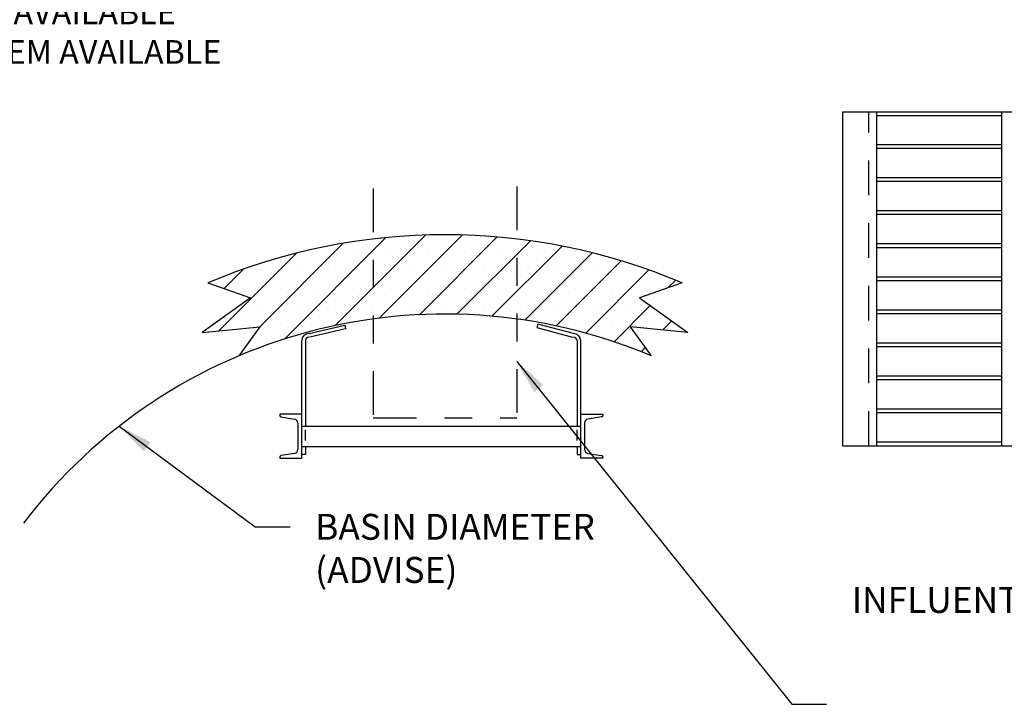
# Model space of a CAD drawing. Extents: x 0 to 8.5, y 0 to 11.
# Drawn here: x 2.8 to 6.4, y 5.8 to 8.3 of the extents above; entities that cross this region are included whole.
import ezdxf

# ---------------------------------------------------------------- set-up
doc = ezdxf.new("R2010")
doc.units = 0
doc.header["$MEASUREMENT"] = 0
doc.linetypes.add('PHANTOM2', pattern=[1.25, 0.625, -0.125, 0.125, -0.125, 0.125, -0.125])
doc.linetypes.add('SMALL-HIDDEN', pattern=[0.17, 0.125, -0.045])
for name, color, linetype in [('DIMENSIONS', 130, 'CONTINUOUS'), ('HATCH', 2, 'CONTINUOUS'), ('phantom2', 2, 'PHANTOM2'), ('SMALL-HIDDEN', 3, 'SMALL-HIDDEN'), ('TEXT', 7, 'CONTINUOUS'), ('TRASH_BASKET', 1, 'CONTINUOUS')]:
    doc.layers.add(name, color=color, linetype=linetype)
doc.styles.add('ROMAND', font='romans.shx')
doc.styles.get("Standard").update_dxf_attribs({"font": 'SIMPLEX'})
doc.dimstyles.get("Standard").update_dxf_attribs({"dimtxt": 0.18, "dimasz": 0.18, "dimexe": 0.18, "dimexo": 0.0625, "dimgap": 0.09, "dimtad": 0, "dimtih": 1, "dimtoh": 1, "dimdec": 4, "dimzin": 0, "dimdsep": 46, "dimtxsty": 'Standard', "dimcen": 0.09, "dimadec": 0, "dimazin": 0, "dimtfac": 1, "dimtdec": 4, "dimtofl": 0, "dimtmove": 0, "dimatfit": 3, "dimfxl": 0, "dimtolj": 1, "dimtzin": 0, "dimarcsym": 0})

msp = doc.modelspace()

# ---------------------------------------------------------------- hatches: boundary and pattern name
at = {"layer": 'HATCH'}
h = msp.add_hatch(dxfattribs=at)
h.set_pattern_fill('SACNCR', style=0)
h.set_pattern_definition([(45, (0.13635, 0.05144), (-0.0662913, 0.0662913), []), (45, (0.20265, 0.05144), (-0.0662913, 0.0662913), [0, -0.09375])])
h.paths.add_polyline_path([(4.1161, 7.2323), (4.1161, 7.5196, 0.070598), (3.5227, 7.362), (3.6756, 7.3081), (3.5029, 7.1838), (3.7101, 7.2045), (3.6338, 7.0996, -0.066106)])
h.paths.add_polyline_path([(4.6329, 7.2323), (4.6329, 7.5196, 0.059328), (4.1161, 7.5196), (4.1161, 7.2323, -0.068305)])
h.paths.add_polyline_path([(4.6329, 7.5196), (4.6329, 7.2323, -0.066106), (5.1152, 7.0996), (5.0389, 7.2045), (5.2461, 7.1838), (5.0734, 7.3081), (5.2263, 7.362, 0.070598)])

# ---------------------------------------------------------------- linework, layer by layer
at = {"layer": 'HATCH', "color": 7}
for p, q in [((3.5227, 7.362), (3.6756, 7.3081)), ((5.2263, 7.362), (5.0734, 7.3081)), ((3.6756, 7.3081), (3.5029, 7.1838)), ((5.0734, 7.3081), (5.2461, 7.1838)), ((3.5029, 7.1838), (3.7101, 7.2045)), ((3.7101, 7.2045), (3.6338, 7.0996)), ((5.2461, 7.1838), (5.0389, 7.2045)), ((5.0389, 7.2045), (5.1152, 7.0996))]:
    msp.add_line(p, q, dxfattribs=at)
for radius, end in [(2.185, 112.9435), (1.9, 142.781)]:
    msp.add_arc((4.3745, 5.3499), radius, 67.0565, end, dxfattribs=at)
at = {"layer": 'phantom2', "color": 7, "ltscale": 0.25}
for p, q in [((4.6329, 7.7078), (4.6329, 6.8772)), ((4.1161, 7.7009), (4.1161, 6.8772)), ((4.1161, 6.8772), (4.6329, 6.8772))]:
    msp.add_line(p, q, dxfattribs=at)
at = {"layer": 'SMALL-HIDDEN', "color": 7}
for p, q in [((5.8966, 6.7765), (5.8966, 7.9762)), ((3.8731, 6.7956), (3.8731, 6.8337)), ((4.8487, 6.7956), (4.8487, 6.8337))]:
    msp.add_line(p, q, dxfattribs=at)
at = {"layer": 'TRASH_BASKET', "color": 7}
for p, q in [((5.8035, 7.9762), (7.1416, 7.9762)), ((5.8035, 6.7765), (5.8035, 7.9762)), ((5.9254, 6.7765), (5.9254, 7.9762)), ((5.9254, 7.963), (6.3737, 7.963)), ((6.3737, 6.7765), (6.3737, 7.9762)), ((6.3737, 7.8575), (5.9254, 7.8575)), ((6.3737, 7.8443), (5.9254, 7.8443)), ((6.3737, 7.7389), (5.9254, 7.7389)), ((6.3737, 7.7257), (5.9254, 7.7257)), ((6.3737, 7.6202), (5.9254, 7.6202)), ((6.3737, 7.607), (5.9254, 7.607)), ((6.3737, 7.5016), (5.9254, 7.5016)), ((6.3737, 7.4884), (5.9254, 7.4884)), ((6.3737, 7.3829), (5.9254, 7.3829)), ((6.3737, 7.3697), (5.9254, 7.3697)), ((6.3737, 7.2643), (5.9254, 7.2643)), ((6.3737, 7.2511), (5.9254, 7.2511)), ((4.708, 7.214), (4.7047, 7.2012)), ((4.8355, 7.1803), (4.708, 7.214)), ((3.8863, 7.1803), (4.0147, 7.2099)), ((4.0177, 7.1971), (3.8892, 7.1675)), ((4.0147, 7.2099), (4.0177, 7.1971)), ((4.7047, 7.2012), (4.8321, 7.1676)), ((3.8599, 6.7321), (3.8599, 7.1539)), ((3.8731, 7.1539), (3.8731, 6.8474)), ((4.8487, 7.1539), (4.8487, 6.8474)), ((4.8619, 6.7321), (4.8619, 7.1539)), ((6.3737, 7.1456), (5.9254, 7.1456)), ((6.3737, 7.1324), (5.9254, 7.1324)), ((6.3737, 7.0269), (5.9254, 7.0269)), ((6.3737, 7.0138), (5.9254, 7.0138)), ((6.3737, 6.9083), (5.9254, 6.9083)), ((6.3737, 6.8951), (5.9254, 6.8951)), ((3.8599, 6.8903), (3.7809, 6.8903)), ((3.7809, 6.8903), (3.7809, 6.8858)), ((3.7854, 6.8806), (3.8343, 6.8728)), ((3.8463, 6.8588), (3.8463, 6.7635)), ((4.8619, 6.8903), (4.9409, 6.8903)), ((4.8755, 6.8588), (4.8755, 6.7635)), ((4.9364, 6.8806), (4.8875, 6.8728)), ((4.9409, 6.8903), (4.9409, 6.8858)), ((3.8599, 6.8474), (4.8619, 6.8474)), ((6.3737, 6.7896), (5.9254, 6.7896)), ((3.8599, 6.7749), (4.8619, 6.7749)), ((3.8731, 6.7749), (3.8731, 6.7452)), ((4.8487, 6.7749), (4.8487, 6.7452)), ((5.8035, 6.7765), (7.1416, 6.7765)), ((3.7809, 6.7365), (3.7809, 6.7321)), ((3.7809, 6.7321), (3.8599, 6.7321)), ((3.8343, 6.7495), (3.7854, 6.7417)), ((3.8731, 6.7452), (3.8599, 6.7452)), ((4.8487, 6.7452), (4.8619, 6.7452)), ((4.9409, 6.7321), (4.8619, 6.7321)), ((4.8875, 6.7495), (4.9364, 6.7417)), ((4.9409, 6.7365), (4.9409, 6.7321))]:
    msp.add_line(p, q, dxfattribs=at)
for centre, radius, start, end in [((3.8863, 7.1539), 0.0264, 90, 180), ((4.8355, 7.1539), 0.0264, 0, 90), ((3.8863, 7.1539), 0.0132, 90, 180), ((4.8355, 7.1539), 0.0132, 0, 90), ((3.7862, 6.8858), 0.00527, 180, 261), ((3.8321, 6.8588), 0.0142, 0, 81), ((4.8897, 6.8588), 0.0142, 99, 180), ((4.9356, 6.8858), 0.00527, 279, 360), ((3.8321, 6.7635), 0.0142, 279, 0), ((4.8897, 6.7635), 0.0142, 180, 261), ((3.7862, 6.7365), 0.00527, 99, 180), ((4.9356, 6.7365), 0.00527, 0, 81)]:
    msp.add_arc(centre, radius, start, end, dxfattribs=at)

# ---------------------------------------------------------------- texts
at = {"layer": 'DIMENSIONS', "color": 7, "char_height": 0.093, "attachment_point": 1, "style": 'ROMAND'}
for s, insert in [('BASIN DIAMETER\\P({\\fArial|b1|i0|c0|p34;ADVISE})', (3.9084, 6.5325)), ('\\A1;INFLUENT PIPE', (5.8349, 6.2699))]:
    msp.add_mtext(s, dxfattribs=dict(at, insert=insert))
at = {"layer": 'TEXT', "color": 7, "insert": (0.6311, 9.3672), "char_height": 0.085, "width": 3.769, "attachment_point": 1, "style": 'ROMAND'}
msp.add_mtext('{\\fSymbol|b0|i0|c2|p18;·{\\W1.07617; }}ALL ALUMINUM BASKET AND RAILS \\P{\\fSymbol|b0|i0|c2|p18;·{\\W1.07617; }}SOLID ALUMINUM WHEELS AND STAINLESS STEEL AXLES\\P{\\fSymbol|b0|i0|c2|p18;·{\\W1.07617; }}HEAVY DUTY LADDER/GUIDERAIL COMBINATION\\P{\\fSymbol|b0|i0|c2|p18;·{\\W1.07617; }}1 3/8" TYPE "D" RUNG WITH FLAT SLIP RESISTANT \\P SURFACE\\P{\\fSymbol|b0|i0|c2|p18;·{\\W1.07617; }}BAR SCREEN STYLE BASKET \\P{\\fSymbol|b0|i0|c2|p18;·{\\W1.07617; }}AVAILABLE W/O LADDER RUNGS (GUIDE RAILS ONLY)\\P{\\fSymbol|b0|i0|c2|p18;·{\\W1.07617; }}MODEL B4B STAINLESS STEEL BASKET AVAILABLE  \\P{\\fSymbol|b0|i0|c2|p18;·{\\W1.07617; }}STAINLESS STEEL CHANNEL RAIL SYSTEM AVAILABLE\\P{\\fSymbol|b0|i0|c2|p18;·{\\W1.07617; }}3 YEAR GUARANTEE\\P{\\fSymbol|b0|i0|c2|p18;·{\\W1.07617; }}OTHER SIZES AVAILABLE', dxfattribs=at)

# ---------------------------------------------------------------- leaders
at = {"layer": 'DIMENSIONS', "color": 7, "annotation_type": 0, "has_hookline": 1, "hookline_direction": 0}
for points, text_width in [([(4.6329, 7.0801), (5.6199, 5.8487), (5.7449, 5.8487)], 1.0097), ([(3.2051, 6.8474), (3.6934, 6.486), (3.8184, 6.486)], 1.1027)]:
    msp.add_leader(points, dimstyle='Standard', override={"dimasz": 0.125, "dimgap": 0.09, "dimtad": 0}, dxfattribs=dict(at, text_width=text_width))

doc.saveas('drawing.dxf')
